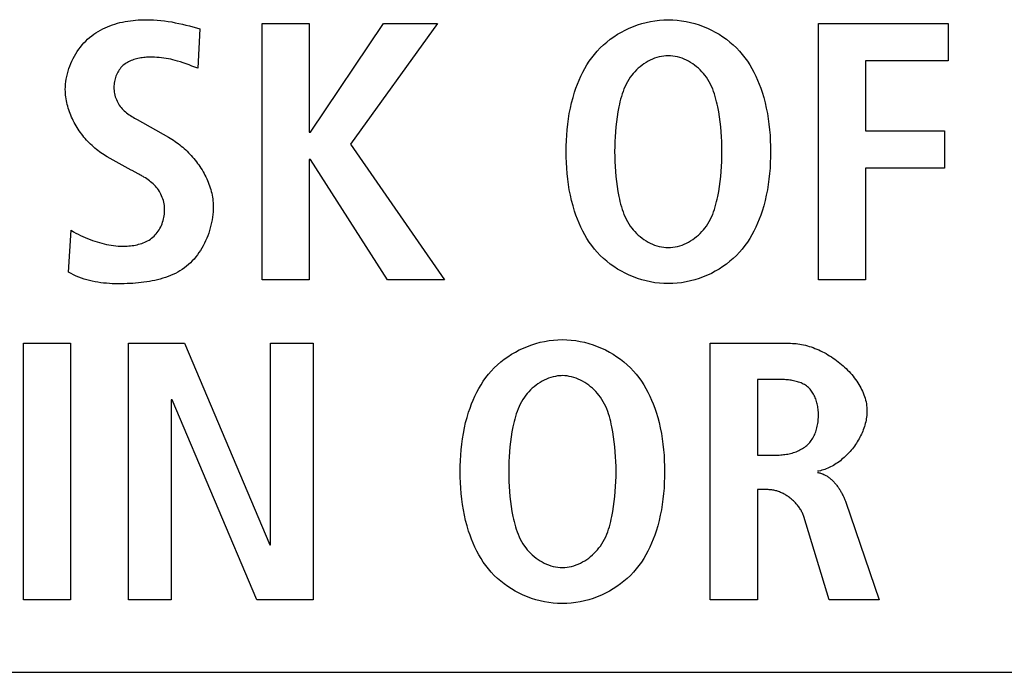
# Model space of a CAD drawing. Units: millimetres. Extents: x -701 to 1352, y -423 to 815.
# Drawn here: x 1155 to 1161, y 134 to 138 of the extents above; entities that cross this region are included whole.
import ezdxf

# ---------------------------------------------------------------- set-up
doc = ezdxf.new("R2010")
doc.units = ezdxf.units.MM
doc.header["$LTSCALE"] = 46.255
doc.layers.get('0').update_dxf_attribs({"linetype": 'CONTINUOUS'})
doc.layers.add('WHITE', color=7, linetype='CONTINUOUS')

msp = doc.modelspace()

# ---------------------------------------------------------------- linework, layer by layer
at = {"color": 7, "linetype": 'Continuous'}
for p, q in [((1156.2987, 137.5616), (1156.5929, 137.5616)), ((1156.2987, 135.9572), (1156.2987, 137.5616)), ((1156.5929, 137.5616), (1156.5929, 136.8812)), ((1156.5998, 136.8812), (1157.0573, 137.5616)), ((1157.3953, 137.5616), (1156.8503, 136.8054)), ((1157.0573, 137.5616), (1157.3953, 137.5616)), ((1159.7762, 137.5616), (1160.5875, 137.5616)), ((1159.7762, 135.9572), (1159.7762, 137.5616)), ((1160.5875, 137.5616), (1160.5875, 137.3273)), ((1160.5875, 137.3273), (1160.0704, 137.3273)), ((1160.0704, 137.3273), (1160.0704, 136.8905)), ((1160.0704, 136.8905), (1160.5648, 136.8905)), ((1160.5648, 136.8905), (1160.5648, 136.6559)), ((1156.5929, 136.8812), (1156.5998, 136.8812)), ((1156.8503, 136.8054), (1157.4387, 135.9572)), ((1156.5998, 136.7113), (1156.5929, 136.7113)), ((1156.5929, 136.7113), (1156.5929, 135.9572)), ((1157.0825, 135.9572), (1156.5998, 136.7113)), ((1160.5648, 136.6559), (1160.0704, 136.6559)), ((1160.0704, 136.6559), (1160.0704, 135.9572)), ((1156.5929, 135.9572), (1156.2987, 135.9572)), ((1157.4387, 135.9572), (1157.0825, 135.9572)), ((1160.0704, 135.9572), (1159.7762, 135.9572)), ((1154.806, 135.561), (1155.1002, 135.561)), ((1154.806, 133.9566), (1154.806, 135.561)), ((1155.1002, 135.561), (1155.1002, 133.9566)), ((1155.464, 135.561), (1155.8133, 135.561)), ((1155.464, 133.9566), (1155.464, 135.561)), ((1155.8133, 135.561), (1156.3466, 134.3015)), ((1156.3511, 135.561), (1156.6178, 135.561)), ((1156.3511, 134.3015), (1156.3511, 135.561)), ((1156.6178, 135.561), (1156.6178, 133.9566)), ((1155.7351, 135.2068), (1155.7306, 135.2068)), ((1155.7306, 135.2068), (1155.7306, 133.9566)), ((1156.266, 133.9566), (1155.7351, 135.2068)), ((1156.3466, 134.3015), (1156.3511, 134.3015)), ((1155.1002, 133.9566), (1154.806, 133.9566)), ((1155.7306, 133.9566), (1155.464, 133.9566)), ((1156.6178, 133.9566), (1156.266, 133.9566)), ((1147.8886, 133.5039), (1250.4257, 133.5039))]:
    msp.add_line(p, q, dxfattribs=at)
at = {"layer": 'WHITE', "color": 7, "linetype": 'Continuous'}
for p, q in [((1155.9094, 137.5271), (1155.8957, 137.2811)), ((1155.8957, 137.2811), (1155.8598, 137.2949)), ((1155.5165, 136.9598), (1155.7141, 136.8491)), ((1155.4798, 136.6445), (1155.3303, 136.7272)), ((1155.4851, 136.6416), (1155.4798, 136.6445)), ((1155.0888, 136.0054), (1155.105, 136.2676)), ((1159.0999, 135.561), (1159.6012, 135.561)), ((1159.0999, 133.9566), (1159.0999, 135.561)), ((1159.3942, 135.3357), (1159.3942, 134.8623)), ((1159.3942, 134.8623), (1159.5137, 134.8623)), ((1159.461, 134.646), (1159.3942, 134.646)), ((1159.3942, 134.646), (1159.3942, 133.9566)), ((1159.9461, 134.5681), (1160.1552, 133.9566)), ((1159.8427, 133.9566), (1159.6839, 134.4782)), ((1159.3942, 133.9566), (1159.0999, 133.9566)), ((1160.1552, 133.9566), (1159.8427, 133.9566))]:
    msp.add_line(p, q, dxfattribs=at)
for points in [[(1155.0681, 137.1478), (1155.0685, 137.1642), (1155.0696, 137.1807), (1155.0714, 137.1972), (1155.0739, 137.2137), (1155.077, 137.2301), (1155.0808, 137.2465), (1155.0853, 137.2628), (1155.0904, 137.2789), (1155.0961, 137.2949), (1155.1024, 137.3108), (1155.1093, 137.3263), (1155.1168, 137.3417), (1155.1248, 137.3567), (1155.1334, 137.3714), (1155.1426, 137.3858), (1155.1522, 137.3998), (1155.1624, 137.4134), (1155.173, 137.4265), (1155.1842, 137.4392), (1155.1957, 137.4513), (1155.2078, 137.4629), (1155.2202, 137.474), (1155.2329, 137.4843), (1155.246, 137.494), (1155.2595, 137.5031), (1155.2733, 137.5117), (1155.2874, 137.5198), (1155.3018, 137.5273), (1155.3165, 137.5343), (1155.3315, 137.5408), (1155.3467, 137.5468), (1155.3622, 137.5523), (1155.3778, 137.5574), (1155.3936, 137.562), (1155.4096, 137.5661), (1155.4258, 137.5697), (1155.442, 137.573), (1155.4584, 137.5758), (1155.4748, 137.5782), (1155.4913, 137.5802), (1155.5078, 137.5818), (1155.5244, 137.5831), (1155.5409, 137.584), (1155.5574, 137.5845), (1155.5739, 137.5847), (1155.597, 137.5843), (1155.62, 137.5834), (1155.6428, 137.5818), (1155.6656, 137.5797), (1155.6882, 137.577), (1155.7107, 137.5738), (1155.7332, 137.5702), (1155.7555, 137.566), (1155.7777, 137.5615), (1155.7999, 137.5566), (1155.822, 137.5513), (1155.8439, 137.5457), (1155.8658, 137.5397), (1155.8877, 137.5335), (1155.9094, 137.5271)], [(1158.8374, 135.9341), (1158.8095, 135.9348), (1158.7817, 135.9369), (1158.754, 135.9402), (1158.7265, 135.9449), (1158.6992, 135.9509), (1158.6722, 135.9581), (1158.6456, 135.9665), (1158.6194, 135.9761), (1158.5936, 135.9868), (1158.5684, 135.9987), (1158.5438, 136.0116), (1158.5199, 136.0257), (1158.4966, 136.0407), (1158.4741, 136.0568), (1158.4525, 136.0738), (1158.4317, 136.0918), (1158.4119, 136.1107), (1158.3931, 136.1304), (1158.3756, 136.1508), (1158.3591, 136.1719), (1158.3436, 136.1938), (1158.329, 136.2163), (1158.3154, 136.2394), (1158.3027, 136.263), (1158.2908, 136.2871), (1158.2798, 136.3116), (1158.2697, 136.3365), (1158.2603, 136.3617), (1158.2517, 136.3871), (1158.2417, 136.42), (1158.2329, 136.4532), (1158.2252, 136.4866), (1158.2186, 136.5203), (1158.2131, 136.5541), (1158.2085, 136.5881), (1158.2048, 136.6222), (1158.2021, 136.6565), (1158.2002, 136.6908), (1158.1991, 136.7252), (1158.1987, 136.7596), (1158.1991, 136.7939), (1158.2002, 136.8283), (1158.2021, 136.8626), (1158.2048, 136.8968), (1158.2085, 136.9309), (1158.2131, 136.9649), (1158.2186, 136.9987), (1158.2252, 137.0323), (1158.2329, 137.0657), (1158.2417, 137.0989), (1158.2517, 137.1318), (1158.2603, 137.1572), (1158.2697, 137.1824), (1158.2798, 137.2072), (1158.2908, 137.2318), (1158.3027, 137.2559), (1158.3154, 137.2795), (1158.329, 137.3026), (1158.3436, 137.3251), (1158.3591, 137.3469), (1158.3756, 137.368), (1158.3931, 137.3884), (1158.4119, 137.4081), (1158.4317, 137.427), (1158.4525, 137.445), (1158.4741, 137.462), (1158.4966, 137.4781), (1158.5199, 137.4931), (1158.5438, 137.5071), (1158.5684, 137.5201), (1158.5936, 137.5319), (1158.6194, 137.5427), (1158.6456, 137.5523), (1158.6722, 137.5607), (1158.6992, 137.5679), (1158.7265, 137.5738), (1158.754, 137.5785), (1158.7817, 137.5819), (1158.8096, 137.584), (1158.8374, 137.5847)], [(1158.8374, 137.5847), (1158.8653, 137.584), (1158.8932, 137.5819), (1158.9209, 137.5785), (1158.9484, 137.5739), (1158.9757, 137.5679), (1159.0027, 137.5607), (1159.0294, 137.5523), (1159.0556, 137.5427), (1159.0814, 137.532), (1159.1066, 137.5201), (1159.1312, 137.5072), (1159.1552, 137.4932), (1159.1785, 137.4781), (1159.201, 137.462), (1159.2226, 137.445), (1159.2434, 137.427), (1159.2632, 137.4081), (1159.282, 137.3884), (1159.2995, 137.368), (1159.3161, 137.3469), (1159.3316, 137.3251), (1159.3461, 137.3026), (1159.3598, 137.2795), (1159.3725, 137.2559), (1159.3844, 137.2318), (1159.3954, 137.2072), (1159.4055, 137.1824), (1159.4149, 137.1572), (1159.4235, 137.1318), (1159.4335, 137.0989), (1159.4423, 137.0657), (1159.45, 137.0323), (1159.4566, 136.9987), (1159.4621, 136.9649), (1159.4667, 136.9309), (1159.4704, 136.8968), (1159.4731, 136.8626), (1159.475, 136.8283), (1159.4761, 136.7939), (1159.4765, 136.7596), (1159.4761, 136.7252), (1159.475, 136.6908), (1159.4731, 136.6565), (1159.4704, 136.6222), (1159.4667, 136.5881), (1159.4621, 136.5541), (1159.4566, 136.5203), (1159.45, 136.4866), (1159.4423, 136.4532), (1159.4335, 136.42), (1159.4235, 136.3871), (1159.4149, 136.3617), (1159.4055, 136.3365), (1159.3954, 136.3116), (1159.3844, 136.2871), (1159.3725, 136.263), (1159.3598, 136.2394), (1159.3461, 136.2163), (1159.3316, 136.1938), (1159.3161, 136.1719), (1159.2995, 136.1508), (1159.282, 136.1304), (1159.2632, 136.1107), (1159.2434, 136.0918), (1159.2226, 136.0738), (1159.201, 136.0567), (1159.1785, 136.0407), (1159.1552, 136.0256), (1159.1312, 136.0116), (1159.1066, 135.9986), (1159.0814, 135.9868), (1159.0556, 135.976), (1159.0294, 135.9664), (1159.0027, 135.958), (1158.9757, 135.9508), (1158.9484, 135.9449), (1158.9209, 135.9402), (1158.8932, 135.9368), (1158.8653, 135.9348), (1158.8374, 135.9341)], [(1155.8598, 137.2949), (1155.8419, 137.3016), (1155.8238, 137.3082), (1155.8057, 137.3145), (1155.7875, 137.3204), (1155.7693, 137.3259), (1155.7552, 137.3298), (1155.741, 137.3335), (1155.7268, 137.3368), (1155.7125, 137.3397), (1155.6982, 137.3424), (1155.6837, 137.3446), (1155.6691, 137.3466), (1155.6545, 137.3481), (1155.6397, 137.3492), (1155.6248, 137.3499), (1155.6097, 137.3502), (1155.5946, 137.35), (1155.5855, 137.3497), (1155.5764, 137.3493), (1155.5672, 137.3486), (1155.5581, 137.3477), (1155.549, 137.3467), (1155.54, 137.3454), (1155.531, 137.3438), (1155.522, 137.3421), (1155.5132, 137.34), (1155.5045, 137.3377), (1155.4959, 137.3351), (1155.4875, 137.3323), (1155.4793, 137.3291), (1155.4712, 137.3256), (1155.4634, 137.3217), (1155.4558, 137.3176), (1155.4484, 137.313), (1155.4413, 137.3081), (1155.4345, 137.3028), (1155.4279, 137.2972), (1155.4218, 137.2912), (1155.416, 137.2848), (1155.4105, 137.2781), (1155.4054, 137.2711), (1155.4005, 137.2637), (1155.3961, 137.2561), (1155.392, 137.2483), (1155.3882, 137.2402), (1155.3848, 137.2319), (1155.3818, 137.2235), (1155.3791, 137.2149), (1155.3769, 137.2062), (1155.375, 137.1974), (1155.3736, 137.1885), (1155.3725, 137.1795), (1155.3719, 137.1706), (1155.3717, 137.1616), (1155.3719, 137.1517), (1155.3727, 137.1418), (1155.3739, 137.132), (1155.3757, 137.1223), (1155.3779, 137.1127), (1155.3806, 137.1033), (1155.3837, 137.094), (1155.3873, 137.0849), (1155.3912, 137.076), (1155.3956, 137.0672), (1155.4004, 137.0588), (1155.4055, 137.0506), (1155.4111, 137.0427), (1155.4169, 137.035), (1155.4232, 137.0278), (1155.4298, 137.0208), (1155.4367, 137.0141), (1155.4438, 137.0077), (1155.4513, 137.0016), (1155.4589, 136.9958), (1155.4668, 136.9902), (1155.4748, 136.9848), (1155.483, 136.9795), (1155.4912, 136.9744), (1155.4996, 136.9695), (1155.508, 136.9646), (1155.5165, 136.9598)], [(1158.8374, 137.3593), (1158.8229, 137.3589), (1158.8085, 137.3574), (1158.7941, 137.3551), (1158.7798, 137.352), (1158.7656, 137.3479), (1158.7516, 137.3431), (1158.7378, 137.3376), (1158.7243, 137.3313), (1158.711, 137.3244), (1158.698, 137.3168), (1158.6853, 137.3085), (1158.673, 137.2997), (1158.6611, 137.2904), (1158.6496, 137.2805), (1158.6386, 137.2702), (1158.6281, 137.2595), (1158.6181, 137.2483), (1158.6087, 137.2368), (1158.5999, 137.2249), (1158.5905, 137.2109), (1158.5819, 137.1965), (1158.574, 137.1818), (1158.5668, 137.1668), (1158.5603, 137.1515), (1158.5543, 137.136), (1158.5489, 137.1202), (1158.544, 137.1043), (1158.5395, 137.0882), (1158.5354, 137.072), (1158.5316, 137.0558), (1158.5281, 137.0395), (1158.5223, 137.0086), (1158.5172, 136.9777), (1158.5129, 136.9466), (1158.5094, 136.9156), (1158.5066, 136.8844), (1158.5045, 136.8532), (1158.503, 136.822), (1158.5022, 136.7908), (1158.5019, 136.7596), (1158.5022, 136.7283), (1158.503, 136.6971), (1158.5045, 136.6658), (1158.5066, 136.6347), (1158.5094, 136.6035), (1158.5129, 136.5724), (1158.5172, 136.5414), (1158.5223, 136.5105), (1158.5281, 136.4796), (1158.5316, 136.4633), (1158.5354, 136.447), (1158.5395, 136.4308), (1158.544, 136.4147), (1158.5489, 136.3988), (1158.5543, 136.3831), (1158.5603, 136.3675), (1158.5668, 136.3522), (1158.574, 136.3372), (1158.5819, 136.3224), (1158.5905, 136.308), (1158.5999, 136.294), (1158.6087, 136.2821), (1158.6181, 136.2706), (1158.6281, 136.2594), (1158.6386, 136.2487), (1158.6496, 136.2383), (1158.6611, 136.2285), (1158.673, 136.2191), (1158.6853, 136.2103), (1158.698, 136.2021), (1158.711, 136.1945), (1158.7243, 136.1875), (1158.7378, 136.1812), (1158.7516, 136.1756), (1158.7656, 136.1708), (1158.7798, 136.1668), (1158.7941, 136.1636), (1158.8085, 136.1613), (1158.8229, 136.1599), (1158.8374, 136.1594)], [(1158.8374, 136.1594), (1158.8519, 136.1599), (1158.8664, 136.1613), (1158.8808, 136.1636), (1158.8951, 136.1668), (1158.9093, 136.1708), (1158.9233, 136.1756), (1158.9371, 136.1812), (1158.9507, 136.1875), (1158.964, 136.1944), (1158.977, 136.2021), (1158.9897, 136.2103), (1159.002, 136.2191), (1159.0139, 136.2285), (1159.0254, 136.2383), (1159.0364, 136.2487), (1159.0469, 136.2594), (1159.0569, 136.2706), (1159.0663, 136.2821), (1159.0751, 136.294), (1159.0845, 136.308), (1159.0931, 136.3224), (1159.101, 136.3372), (1159.1082, 136.3522), (1159.1147, 136.3675), (1159.1207, 136.3831), (1159.1261, 136.3988), (1159.131, 136.4147), (1159.1355, 136.4308), (1159.1395, 136.447), (1159.1433, 136.4633), (1159.1468, 136.4796), (1159.1526, 136.5105), (1159.1577, 136.5414), (1159.1619, 136.5724), (1159.1655, 136.6035), (1159.1683, 136.6347), (1159.1704, 136.6659), (1159.1718, 136.6971), (1159.1727, 136.7283), (1159.173, 136.7596), (1159.1727, 136.7908), (1159.1718, 136.822), (1159.1704, 136.8532), (1159.1683, 136.8844), (1159.1655, 136.9156), (1159.1619, 136.9466), (1159.1577, 136.9777), (1159.1526, 137.0086), (1159.1468, 137.0395), (1159.1433, 137.0558), (1159.1395, 137.072), (1159.1355, 137.0882), (1159.131, 137.1043), (1159.1261, 137.1202), (1159.1206, 137.136), (1159.1147, 137.1515), (1159.1082, 137.1668), (1159.101, 137.1818), (1159.0931, 137.1965), (1159.0845, 137.2109), (1159.0751, 137.2249), (1159.0663, 137.2368), (1159.0569, 137.2483), (1159.0469, 137.2595), (1159.0364, 137.2702), (1159.0254, 137.2806), (1159.0139, 137.2904), (1159.002, 137.2998), (1158.9897, 137.3086), (1158.977, 137.3168), (1158.964, 137.3244), (1158.9507, 137.3313), (1158.9371, 137.3376), (1158.9233, 137.3432), (1158.9093, 137.348), (1158.8951, 137.352), (1158.8808, 137.3551), (1158.8664, 137.3575), (1158.8519, 137.3589), (1158.8374, 137.3593)], [(1155.3303, 136.7272), (1155.3203, 136.7329), (1155.3103, 136.7389), (1155.3005, 136.7452), (1155.2907, 136.7519), (1155.2811, 136.7587), (1155.2716, 136.7659), (1155.2622, 136.7733), (1155.253, 136.781), (1155.2439, 136.7889), (1155.2349, 136.7971), (1155.2262, 136.8055), (1155.2175, 136.8141), (1155.2091, 136.8229), (1155.2008, 136.8319), (1155.1927, 136.8412), (1155.1848, 136.8506), (1155.1771, 136.8602), (1155.1696, 136.87), (1155.1623, 136.8799), (1155.1552, 136.89), (1155.1483, 136.9003), (1155.1417, 136.9107), (1155.1353, 136.9212), (1155.1292, 136.9319), (1155.1233, 136.9427), (1155.1177, 136.9536), (1155.1123, 136.9646), (1155.1072, 136.9756), (1155.1024, 136.9868), (1155.0979, 136.9981), (1155.0936, 137.0094), (1155.0897, 137.0208), (1155.0861, 137.0322), (1155.0828, 137.0437), (1155.0798, 137.0552), (1155.0771, 137.0668), (1155.0748, 137.0783), (1155.0728, 137.0899), (1155.0711, 137.1015), (1155.0698, 137.1131), (1155.0689, 137.1247), (1155.0683, 137.1363), (1155.0681, 137.1478)], [(1155.7141, 136.8491), (1155.7243, 136.8433), (1155.7343, 136.8371), (1155.7443, 136.8307), (1155.7543, 136.824), (1155.7641, 136.8171), (1155.7738, 136.8099), (1155.7834, 136.8024), (1155.7929, 136.7948), (1155.8023, 136.7868), (1155.8115, 136.7787), (1155.8206, 136.7703), (1155.8296, 136.7618), (1155.8384, 136.753), (1155.847, 136.744), (1155.8555, 136.7349), (1155.8638, 136.7255), (1155.8719, 136.716), (1155.8798, 136.7063), (1155.8875, 136.6964), (1155.895, 136.6864), (1155.9022, 136.6762), (1155.9093, 136.6659), (1155.9161, 136.6555), (1155.9227, 136.6449), (1155.9291, 136.6342), (1155.9351, 136.6234), (1155.941, 136.6125), (1155.9465, 136.6015), (1155.9518, 136.5903), (1155.9568, 136.5791), (1155.9615, 136.5679), (1155.9659, 136.5565), (1155.97, 136.5451), (1155.9738, 136.5336), (1155.9772, 136.5221), (1155.9803, 136.5105), (1155.9831, 136.4989), (1155.9855, 136.4873), (1155.9876, 136.4756), (1155.9894, 136.4639), (1155.9907, 136.4522), (1155.9917, 136.4405), (1155.9923, 136.4288), (1155.9925, 136.4171)], [(1155.5597, 136.6002), (1155.5545, 136.6033), (1155.5492, 136.6064), (1155.5439, 136.6095), (1155.5386, 136.6125), (1155.5333, 136.6155), (1155.5279, 136.6185), (1155.5226, 136.6214), (1155.4851, 136.6416)], [(1155.105, 136.2676), (1155.1189, 136.259), (1155.1331, 136.2508), (1155.1476, 136.243), (1155.1622, 136.2357), (1155.1771, 136.2287), (1155.1921, 136.2221), (1155.2073, 136.2158), (1155.2227, 136.2099), (1155.2381, 136.2043), (1155.2524, 136.1995), (1155.2667, 136.1949), (1155.2811, 136.1906), (1155.2956, 136.1866), (1155.3102, 136.183), (1155.3249, 136.1797), (1155.3396, 136.1768), (1155.3545, 136.1743), (1155.3694, 136.1722), (1155.3844, 136.1706), (1155.3995, 136.1694), (1155.4147, 136.1687), (1155.43, 136.1684), (1155.4454, 136.1687), (1155.4556, 136.1692), (1155.4659, 136.1699), (1155.4761, 136.1709), (1155.4863, 136.1722), (1155.4965, 136.1737), (1155.5066, 136.1755), (1155.5167, 136.1777), (1155.5266, 136.1801), (1155.5364, 136.1829), (1155.546, 136.186), (1155.5555, 136.1894), (1155.5648, 136.1933), (1155.5739, 136.1975), (1155.5827, 136.2021), (1155.5913, 136.207), (1155.5996, 136.2124), (1155.6077, 136.2182), (1155.6154, 136.2245), (1155.6228, 136.2313), (1155.6299, 136.2385), (1155.6367, 136.2461), (1155.643, 136.254), (1155.649, 136.2624), (1155.6546, 136.271), (1155.6599, 136.28), (1155.6647, 136.2892), (1155.6691, 136.2986), (1155.6731, 136.3083), (1155.6766, 136.3182), (1155.6798, 136.3282), (1155.6825, 136.3384), (1155.6847, 136.3487), (1155.6865, 136.3591), (1155.6878, 136.3695), (1155.6887, 136.38), (1155.6891, 136.3905), (1155.689, 136.4009), (1155.6883, 136.4116), (1155.6872, 136.4223), (1155.6856, 136.4328), (1155.6834, 136.4432), (1155.6808, 136.4535), (1155.6778, 136.4636), (1155.6742, 136.4736), (1155.6703, 136.4833), (1155.6659, 136.4929), (1155.661, 136.5022), (1155.6558, 136.5112), (1155.6502, 136.5199), (1155.6442, 136.5283), (1155.6378, 136.5364), (1155.6311, 136.544), (1155.6242, 136.5512), (1155.6169, 136.5582), (1155.6094, 136.5649), (1155.6016, 136.5713), (1155.5936, 136.5775), (1155.5854, 136.5834), (1155.577, 136.5892), (1155.5684, 136.5948), (1155.5597, 136.6002)], [(1155.9925, 136.4171), (1155.9922, 136.4006), (1155.9913, 136.3839), (1155.9899, 136.3672), (1155.9879, 136.3504), (1155.9853, 136.3336), (1155.9822, 136.3168), (1155.9785, 136.3), (1155.9743, 136.2833), (1155.9695, 136.2668), (1155.9642, 136.2503), (1155.9584, 136.2341), (1155.9521, 136.218), (1155.9453, 136.2022), (1155.9379, 136.1867), (1155.9301, 136.1714), (1155.9218, 136.1565), (1155.913, 136.142), (1155.9037, 136.1279), (1155.8939, 136.1141), (1155.8836, 136.1009), (1155.8729, 136.0881), (1155.8618, 136.0759), (1155.8502, 136.0642), (1155.8381, 136.0531), (1155.8254, 136.0425), (1155.8123, 136.0325), (1155.7988, 136.0231), (1155.7848, 136.0143), (1155.7705, 136.006), (1155.7559, 135.9983), (1155.7409, 135.9912), (1155.7256, 135.9845), (1155.71, 135.9784), (1155.6941, 135.9727), (1155.678, 135.9675), (1155.6616, 135.9628), (1155.6451, 135.9585), (1155.6283, 135.9546), (1155.6113, 135.951), (1155.5943, 135.9479), (1155.577, 135.9451), (1155.5597, 135.9427), (1155.5422, 135.9405), (1155.5247, 135.9387), (1155.5072, 135.9372), (1155.4896, 135.9359), (1155.472, 135.9349), (1155.4543, 135.9341), (1155.4357, 135.9335), (1155.4171, 135.9332), (1155.3986, 135.9331), (1155.3801, 135.9334), (1155.3617, 135.934), (1155.3434, 135.9349), (1155.3252, 135.9362), (1155.3072, 135.9379), (1155.2892, 135.94), (1155.2714, 135.9425), (1155.2538, 135.9455), (1155.2363, 135.949), (1155.219, 135.953), (1155.2019, 135.9575), (1155.185, 135.9625), (1155.1684, 135.9681), (1155.1519, 135.9743), (1155.1358, 135.9811), (1155.1198, 135.9886), (1155.1042, 135.9967), (1155.0888, 136.0054)], [(1158.1457, 133.9343), (1158.118, 133.9364), (1158.0904, 133.9399), (1158.063, 133.9446), (1158.0358, 133.9506), (1158.0089, 133.9578), (1157.9823, 133.9662), (1157.9562, 133.9758), (1157.9305, 133.9865), (1157.9054, 133.9984), (1157.8809, 134.0113), (1157.857, 134.0253), (1157.8338, 134.0404), (1157.8114, 134.0564), (1157.7899, 134.0734), (1157.7692, 134.0913), (1157.7494, 134.1101), (1157.7307, 134.1298), (1157.7132, 134.1502), (1157.6967, 134.1713), (1157.6811, 134.1931), (1157.6666, 134.2156), (1157.6529, 134.2387), (1157.6402, 134.2623), (1157.6284, 134.2864), (1157.6174, 134.3109), (1157.6072, 134.3358), (1157.5978, 134.361), (1157.5892, 134.3864), (1157.5792, 134.4193), (1157.5704, 134.4525), (1157.5627, 134.4859), (1157.5561, 134.5195), (1157.5506, 134.5533), (1157.546, 134.5873), (1157.5423, 134.6214), (1157.5396, 134.6556), (1157.5377, 134.6899), (1157.5366, 134.7243), (1157.5362, 134.7586), (1157.5366, 134.793), (1157.5377, 134.8274), (1157.5396, 134.8617), (1157.5423, 134.896), (1157.546, 134.9301), (1157.5506, 134.9641), (1157.5561, 134.9979), (1157.5627, 135.0316), (1157.5704, 135.065), (1157.5792, 135.0982), (1157.5892, 135.1311), (1157.5978, 135.1565), (1157.6072, 135.1817), (1157.6174, 135.2066), (1157.6284, 135.2311), (1157.6402, 135.2552), (1157.6529, 135.2788), (1157.6666, 135.3019), (1157.6811, 135.3244), (1157.6967, 135.3463), (1157.7132, 135.3674), (1157.7307, 135.3878), (1157.7495, 135.4075), (1157.7693, 135.4264), (1157.7901, 135.4444), (1157.8117, 135.4614), (1157.8342, 135.4775), (1157.8575, 135.4926), (1157.8815, 135.5066), (1157.9061, 135.5195), (1157.9313, 135.5314), (1157.9571, 135.5422), (1157.9833, 135.5517), (1158.01, 135.5602), (1158.037, 135.5673), (1158.0643, 135.5733), (1158.0918, 135.578), (1158.1195, 135.5814), (1158.1474, 135.5834), (1158.1753, 135.5841)], [(1158.1753, 135.5841), (1158.2032, 135.5834), (1158.231, 135.5813), (1158.2587, 135.5779), (1158.2862, 135.5733), (1158.3135, 135.5673), (1158.3405, 135.5601), (1158.3671, 135.5517), (1158.3933, 135.5421), (1158.4191, 135.5314), (1158.4443, 135.5195), (1158.4689, 135.5065), (1158.4929, 135.4925), (1158.5161, 135.4775), (1158.5386, 135.4614), (1158.5602, 135.4444), (1158.581, 135.4264), (1158.6008, 135.4075), (1158.6196, 135.3878), (1158.6371, 135.3674), (1158.6536, 135.3463), (1158.6691, 135.3244), (1158.6837, 135.3019), (1158.6973, 135.2788), (1158.71, 135.2552), (1158.7219, 135.2311), (1158.7329, 135.2066), (1158.7431, 135.1817), (1158.7524, 135.1565), (1158.7611, 135.1311), (1158.771, 135.0982), (1158.7798, 135.065), (1158.7875, 135.0316), (1158.7941, 134.9979), (1158.7997, 134.9641), (1158.8042, 134.9301), (1158.8079, 134.896), (1158.8106, 134.8617), (1158.8125, 134.8274), (1158.8136, 134.793), (1158.814, 134.7586), (1158.8136, 134.7243), (1158.8125, 134.6899), (1158.8106, 134.6556), (1158.8079, 134.6214), (1158.8042, 134.5873), (1158.7997, 134.5533), (1158.7941, 134.5195), (1158.7875, 134.4859), (1158.7798, 134.4525), (1158.771, 134.4193), (1158.7611, 134.3864), (1158.7524, 134.361), (1158.7431, 134.3358), (1158.7329, 134.3109), (1158.7219, 134.2864), (1158.71, 134.2623), (1158.6973, 134.2387), (1158.6837, 134.2156), (1158.6691, 134.1931), (1158.6536, 134.1713), (1158.6371, 134.1502), (1158.6196, 134.1298), (1158.6008, 134.1101), (1158.581, 134.0912), (1158.5602, 134.0732), (1158.5386, 134.0562), (1158.5161, 134.0401), (1158.4928, 134.0251), (1158.4689, 134.0111), (1158.4443, 133.9981), (1158.4191, 133.9862), (1158.3933, 133.9755), (1158.3671, 133.9659), (1158.3405, 133.9575), (1158.3135, 133.9503), (1158.2862, 133.9444), (1158.2587, 133.9397), (1158.231, 133.9363), (1158.2032, 133.9342), (1158.1753, 133.9335), (1158.1605, 133.9337), (1158.1457, 133.9343)], [(1159.6012, 135.561), (1159.6127, 135.5608), (1159.6242, 135.5602), (1159.6358, 135.5592), (1159.6475, 135.5579), (1159.6592, 135.5561), (1159.671, 135.554), (1159.6829, 135.5516), (1159.6947, 135.5487), (1159.7066, 135.5456), (1159.7184, 135.5421), (1159.7303, 135.5382), (1159.7421, 135.5341), (1159.7539, 135.5296), (1159.7657, 135.5248), (1159.7774, 135.5197), (1159.7891, 135.5144), (1159.8007, 135.5087), (1159.8122, 135.5027), (1159.8236, 135.4965), (1159.8349, 135.49), (1159.846, 135.4833), (1159.8571, 135.4763), (1159.868, 135.469), (1159.8788, 135.4615), (1159.8894, 135.4538), (1159.8998, 135.4458), (1159.91, 135.4377), (1159.9201, 135.4293), (1159.93, 135.4207), (1159.9396, 135.4119), (1159.949, 135.403), (1159.9582, 135.3938), (1159.9671, 135.3845), (1159.9758, 135.375), (1159.9842, 135.3653), (1159.9923, 135.3555), (1160.0002, 135.3456), (1160.0077, 135.3355), (1160.0149, 135.3252), (1160.0218, 135.3149), (1160.0284, 135.3044), (1160.0346, 135.2938), (1160.0405, 135.2831), (1160.046, 135.2724), (1160.0511, 135.2615), (1160.0558, 135.2505), (1160.0601, 135.2395), (1160.0641, 135.2284), (1160.0676, 135.2172), (1160.0706, 135.206), (1160.0733, 135.1947), (1160.0754, 135.1834), (1160.0772, 135.1721), (1160.0784, 135.1607), (1160.0791, 135.1493), (1160.0794, 135.1379)], [(1158.16, 135.3582), (1158.1456, 135.3568), (1158.1312, 135.3544), (1158.1169, 135.3512), (1158.1028, 135.3472), (1158.0889, 135.3424), (1158.0751, 135.3368), (1158.0616, 135.3305), (1158.0483, 135.3235), (1158.0354, 135.3159), (1158.0228, 135.3077), (1158.0105, 135.2989), (1157.9986, 135.2896), (1157.9872, 135.2797), (1157.9762, 135.2694), (1157.9657, 135.2587), (1157.9558, 135.2475), (1157.9464, 135.236), (1157.9376, 135.2242), (1157.9282, 135.2102), (1157.9196, 135.1957), (1157.9117, 135.181), (1157.9046, 135.166), (1157.898, 135.1507), (1157.8921, 135.1351), (1157.8867, 135.1194), (1157.8817, 135.1035), (1157.8773, 135.0874), (1157.8732, 135.0712), (1157.8694, 135.0549), (1157.866, 135.0386), (1157.8601, 135.0077), (1157.855, 134.9768), (1157.8508, 134.9458), (1157.8473, 134.9147), (1157.8445, 134.8835), (1157.8423, 134.8523), (1157.8409, 134.8211), (1157.84, 134.7899), (1157.8397, 134.7586), (1157.84, 134.7274), (1157.8409, 134.6962), (1157.8423, 134.665), (1157.8445, 134.6338), (1157.8473, 134.6026), (1157.8508, 134.5716), (1157.855, 134.5405), (1157.8601, 134.5096), (1157.866, 134.4787), (1157.8694, 134.4624), (1157.8732, 134.4461), (1157.8773, 134.43), (1157.8817, 134.4139), (1157.8867, 134.398), (1157.8921, 134.3822), (1157.898, 134.3667), (1157.9046, 134.3514), (1157.9117, 134.3364), (1157.9196, 134.3217), (1157.9282, 134.3073), (1157.9376, 134.2933), (1157.9464, 134.2814), (1157.9558, 134.2699), (1157.9658, 134.2587), (1157.9763, 134.248), (1157.9874, 134.2376), (1157.9988, 134.2278), (1158.0108, 134.2184), (1158.0231, 134.2096), (1158.0357, 134.2014), (1158.0487, 134.1938), (1158.0621, 134.1868), (1158.0756, 134.1806), (1158.0894, 134.175), (1158.1034, 134.1702), (1158.1176, 134.1662), (1158.1319, 134.163), (1158.1463, 134.1607), (1158.1608, 134.1593), (1158.1753, 134.1588)], [(1158.1753, 134.1588), (1158.1898, 134.1593), (1158.2042, 134.1607), (1158.2186, 134.1631), (1158.2329, 134.1662), (1158.2471, 134.1702), (1158.2611, 134.175), (1158.2749, 134.1806), (1158.2884, 134.1869), (1158.3017, 134.1938), (1158.3147, 134.2014), (1158.3274, 134.2097), (1158.3397, 134.2185), (1158.3516, 134.2278), (1158.3631, 134.2377), (1158.3741, 134.248), (1158.3846, 134.2587), (1158.3946, 134.2699), (1158.404, 134.2814), (1158.4128, 134.2933), (1158.4222, 134.3073), (1158.4308, 134.3217), (1158.4387, 134.3364), (1158.4459, 134.3514), (1158.4524, 134.3667), (1158.4584, 134.3822), (1158.4638, 134.398), (1158.4688, 134.4139), (1158.4732, 134.43), (1158.4773, 134.4461), (1158.4811, 134.4624), (1158.4846, 134.4787), (1158.4904, 134.5096), (1158.4955, 134.5405), (1158.4998, 134.5716), (1158.5033, 134.6026), (1158.5061, 134.6338), (1158.5082, 134.665), (1158.5097, 134.6962), (1158.5106, 134.7274), (1158.5108, 134.7586), (1158.5106, 134.7899), (1158.5097, 134.8211), (1158.5082, 134.8523), (1158.5061, 134.8835), (1158.5033, 134.9147), (1158.4998, 134.9458), (1158.4955, 134.9768), (1158.4904, 135.0077), (1158.4846, 135.0386), (1158.4811, 135.0549), (1158.4773, 135.0712), (1158.4732, 135.0874), (1158.4688, 135.1035), (1158.4638, 135.1194), (1158.4584, 135.1351), (1158.4525, 135.1507), (1158.4459, 135.166), (1158.4387, 135.181), (1158.4308, 135.1957), (1158.4222, 135.2102), (1158.4128, 135.2242), (1158.404, 135.2361), (1158.3946, 135.2476), (1158.3846, 135.2588), (1158.3741, 135.2695), (1158.3631, 135.2799), (1158.3516, 135.2897), (1158.3397, 135.2991), (1158.3274, 135.3079), (1158.3147, 135.3161), (1158.3017, 135.3237), (1158.2885, 135.3307), (1158.2749, 135.337), (1158.2611, 135.3426), (1158.2471, 135.3474), (1158.2329, 135.3514), (1158.2186, 135.3546), (1158.2042, 135.3569), (1158.1898, 135.3583), (1158.1753, 135.3588), (1158.1676, 135.3586), (1158.16, 135.3582)], [(1159.5137, 134.8623), (1159.5224, 134.8624), (1159.5312, 134.8627), (1159.54, 134.8632), (1159.5489, 134.8639), (1159.5578, 134.8649), (1159.5667, 134.866), (1159.5756, 134.8673), (1159.5845, 134.8689), (1159.5933, 134.8707), (1159.6021, 134.8728), (1159.6108, 134.8751), (1159.6194, 134.8776), (1159.628, 134.8804), (1159.6363, 134.8834), (1159.6446, 134.8867), (1159.6527, 134.8902), (1159.6606, 134.8941), (1159.6683, 134.8982), (1159.6758, 134.9025), (1159.6831, 134.9072), (1159.6901, 134.9121), (1159.6969, 134.9174), (1159.7034, 134.9229), (1159.7096, 134.9286), (1159.7155, 134.9347), (1159.7211, 134.941), (1159.7264, 134.9475), (1159.7314, 134.9544), (1159.7361, 134.9614), (1159.7406, 134.9687), (1159.7448, 134.9762), (1159.7488, 134.9838), (1159.7524, 134.9917), (1159.7558, 134.9998), (1159.7589, 135.008), (1159.7618, 135.0163), (1159.7643, 135.0248), (1159.7667, 135.0335), (1159.7687, 135.0422), (1159.7705, 135.0511), (1159.7721, 135.0601), (1159.7733, 135.0691), (1159.7744, 135.0782), (1159.7751, 135.0874), (1159.7756, 135.0966), (1159.7759, 135.1059), (1159.7759, 135.1144), (1159.7757, 135.123), (1159.7753, 135.1315), (1159.7746, 135.14), (1159.7738, 135.1485), (1159.7727, 135.1569), (1159.7714, 135.1653), (1159.7698, 135.1736), (1159.7681, 135.1818), (1159.7661, 135.1899), (1159.7639, 135.1979), (1159.7614, 135.2057), (1159.7587, 135.2134), (1159.7557, 135.221), (1159.7526, 135.2284), (1159.7491, 135.2356), (1159.7455, 135.2426), (1159.7415, 135.2494), (1159.7374, 135.2559), (1159.7329, 135.2622), (1159.7283, 135.2683), (1159.7233, 135.2741), (1159.7181, 135.2796), (1159.7127, 135.2849), (1159.7069, 135.2898), (1159.7009, 135.2944), (1159.6946, 135.2988), (1159.688, 135.3028), (1159.6812, 135.3065), (1159.6742, 135.31), (1159.6671, 135.3131), (1159.6597, 135.316), (1159.6522, 135.3187), (1159.6445, 135.3211), (1159.6367, 135.3233), (1159.6287, 135.3252), (1159.6207, 135.327), (1159.6126, 135.3285), (1159.6044, 135.3299), (1159.5961, 135.3311), (1159.5878, 135.3321), (1159.5795, 135.333), (1159.5711, 135.3337), (1159.5628, 135.3343), (1159.5545, 135.3348), (1159.5462, 135.3351), (1159.538, 135.3354), (1159.5298, 135.3356), (1159.5217, 135.3357), (1159.3942, 135.3357)], [(1160.0794, 135.1379), (1160.0792, 135.1283), (1160.0787, 135.1187), (1160.0779, 135.109), (1160.0767, 135.0993), (1160.0752, 135.0895), (1160.0734, 135.0797), (1160.0713, 135.0699), (1160.0689, 135.0601), (1160.0662, 135.0503), (1160.0632, 135.0406), (1160.0599, 135.0308), (1160.0564, 135.0211), (1160.0525, 135.0115), (1160.0484, 135.0018), (1160.0441, 134.9923), (1160.0395, 134.9828), (1160.0347, 134.9734), (1160.0296, 134.9641), (1160.0243, 134.9548), (1160.0187, 134.9457), (1160.013, 134.9367), (1160.007, 134.9278), (1160.0008, 134.919), (1159.9944, 134.9104), (1159.9879, 134.9019), (1159.9811, 134.8936), (1159.9742, 134.8854), (1159.967, 134.8774), (1159.9597, 134.8696), (1159.9523, 134.862), (1159.9447, 134.8546), (1159.9369, 134.8474), (1159.929, 134.8404), (1159.921, 134.8336), (1159.9128, 134.8271), (1159.9045, 134.8207), (1159.896, 134.8147), (1159.8875, 134.8089), (1159.8789, 134.8034), (1159.8701, 134.7981), (1159.8613, 134.7932), (1159.8523, 134.7885), (1159.8433, 134.7841), (1159.8342, 134.7801), (1159.8251, 134.7763), (1159.8158, 134.7729), (1159.8066, 134.7698), (1159.7972, 134.7671), (1159.7878, 134.7647), (1159.7784, 134.7627), (1159.769, 134.7611)], [(1159.769, 134.7542), (1159.7741, 134.7533), (1159.7792, 134.7522), (1159.7843, 134.7509), (1159.7893, 134.7494), (1159.7942, 134.7478), (1159.7991, 134.7459), (1159.804, 134.744), (1159.8088, 134.7418), (1159.8135, 134.7395), (1159.8182, 134.737), (1159.8228, 134.7344), (1159.8273, 134.7316), (1159.8318, 134.7287), (1159.8363, 134.7257), (1159.8406, 134.7225), (1159.845, 134.7192), (1159.8492, 134.7158), (1159.8534, 134.7122), (1159.8575, 134.7086), (1159.8615, 134.7048), (1159.8655, 134.7009), (1159.8694, 134.6969), (1159.8733, 134.6929), (1159.8771, 134.6887), (1159.8808, 134.6845), (1159.8844, 134.6801), (1159.888, 134.6757), (1159.8914, 134.6712), (1159.8949, 134.6667), (1159.8982, 134.6621), (1159.9015, 134.6574), (1159.9046, 134.6526), (1159.9077, 134.6479), (1159.9108, 134.643), (1159.9137, 134.6382), (1159.9166, 134.6332), (1159.9194, 134.6283), (1159.9221, 134.6233), (1159.9247, 134.6183), (1159.9272, 134.6133), (1159.9297, 134.6083), (1159.932, 134.6033), (1159.9343, 134.5982), (1159.9365, 134.5932), (1159.9386, 134.5881), (1159.9406, 134.5831), (1159.9425, 134.5781), (1159.9443, 134.5731), (1159.9461, 134.5681)], [(1159.6839, 134.4782), (1159.682, 134.4839), (1159.68, 134.4895), (1159.6778, 134.4951), (1159.6753, 134.5006), (1159.6727, 134.5062), (1159.6699, 134.5116), (1159.6669, 134.517), (1159.6638, 134.5224), (1159.6605, 134.5277), (1159.657, 134.5329), (1159.6534, 134.5381), (1159.6496, 134.5432), (1159.6457, 134.5482), (1159.6417, 134.5532), (1159.6375, 134.558), (1159.6331, 134.5628), (1159.6287, 134.5675), (1159.6241, 134.5721), (1159.6194, 134.5766), (1159.6146, 134.5809), (1159.6097, 134.5852), (1159.6047, 134.5894), (1159.5996, 134.5934), (1159.5944, 134.5974), (1159.5892, 134.6012), (1159.5838, 134.6049), (1159.5784, 134.6084), (1159.5729, 134.6119), (1159.5673, 134.6151), (1159.5616, 134.6183), (1159.5559, 134.6213), (1159.5502, 134.6241), (1159.5444, 134.6268), (1159.5386, 134.6293), (1159.5327, 134.6317), (1159.5268, 134.6339), (1159.5208, 134.6359), (1159.5149, 134.6378), (1159.5089, 134.6395), (1159.5029, 134.641), (1159.4969, 134.6423), (1159.4909, 134.6434), (1159.4849, 134.6443), (1159.4789, 134.645), (1159.4729, 134.6456), (1159.4669, 134.6459), (1159.461, 134.646)]]:
    msp.add_lwpolyline(points, dxfattribs=at)

doc.saveas('drawing.dxf')
